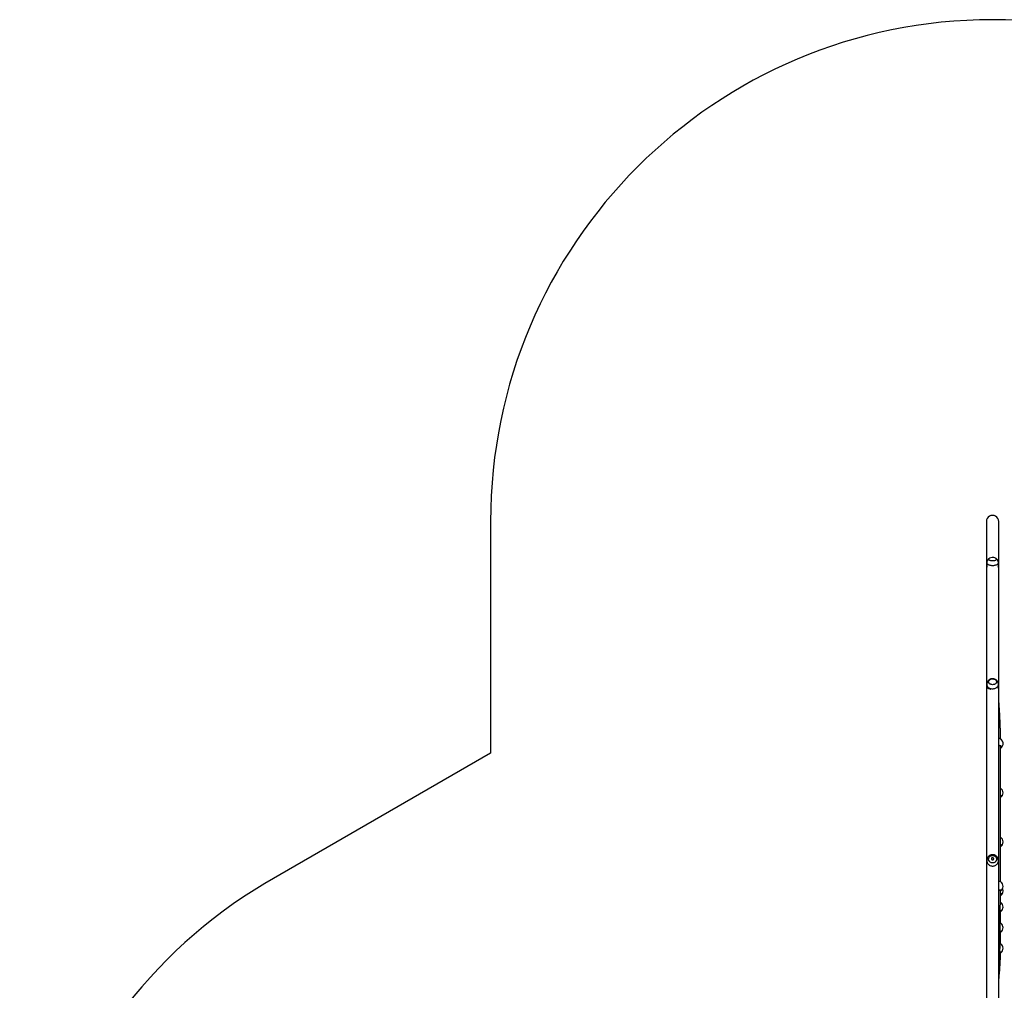
# Model space of a CAD drawing. Units: millimetres. Extents: x -4534 to 419707, y -3372 to 6572.
# Drawn here: x -3244 to 132, y 3166 to 6495 of the extents above; entities that cross this region are included whole.
import ezdxf

# ---------------------------------------------------------------- set-up
doc = ezdxf.new("R2010")
doc.units = ezdxf.units.MM
doc.layers.add('Opvangzone', color=7, linetype='Continuous', true_color=0x00a19a)
doc.layers.add('Toestel 2D', color=7, linetype='Continuous', lineweight=20)

# ---------------------------------------------------------------- blocks, each defined once
blk = doc.blocks.new('0403')
at = {"color": 7, "linetype": 'Continuous', "lineweight": 25}
for p, q in [((1416.81, 732.88), (1416.81, 731.62)), ((1420.81, 731.62), (1420.81, 732.88)), ((1416.81, 691.2), (1416.81, 690.27)), ((1416.81, 690.27), (1416.81, 690.24)), ((1420.81, 690.27), (1420.81, 691.2)), ((1416.81, 630.82), (1416.81, 630.37)), ((1420.81, 630.37), (1420.81, 630.82))]:
    blk.add_line(p, q, dxfattribs=at)
at = {"color": 8, "linetype": 'Continuous', "lineweight": 25, "flags": 128}
for points in [[(1416.81, 732.88), (1416.81, 732.84), (1416.84, 732.73), (1416.9, 732.62), (1417, 732.52), (1417.13, 732.42), (1417.29, 732.33), (1417.48, 732.25), (1417.69, 732.18), (1417.92, 732.12), (1418.17, 732.08), (1418.42, 732.05), (1418.69, 732.03), (1418.96, 732.03), (1419.22, 732.05), (1419.48, 732.08), (1419.72, 732.12), (1419.95, 732.18), (1420.16, 732.25), (1420.35, 732.33), (1420.5, 732.43), (1420.63, 732.53), (1420.73, 732.63), (1420.79, 732.74), (1420.81, 732.85), (1420.81, 732.88)], [(1416.81, 691.2), (1416.82, 691.09), (1416.86, 690.89), (1416.93, 690.7), (1417.03, 690.52), (1417.17, 690.35), (1417.34, 690.19), (1417.53, 690.06), (1417.75, 689.94), (1417.99, 689.85), (1418.24, 689.78), (1418.5, 689.73), (1418.76, 689.71), (1419.03, 689.72), (1419.29, 689.76), (1419.55, 689.82), (1419.79, 689.9), (1420.01, 690.01), (1420.21, 690.14), (1420.39, 690.29), (1420.54, 690.45), (1420.66, 690.63), (1420.75, 690.82), (1420.8, 691.01), (1420.81, 691.2)], [(1416.81, 630.82), (1416.81, 630.74), (1416.84, 630.49), (1416.91, 630.25), (1417, 630.01), (1417.13, 629.79), (1417.29, 629.59), (1417.48, 629.41), (1417.69, 629.25), (1417.92, 629.13), (1418.17, 629.03), (1418.43, 628.96), (1418.69, 628.93), (1418.96, 628.93), (1419.22, 628.97), (1419.48, 629.04), (1419.73, 629.14), (1419.95, 629.27), (1420.16, 629.42), (1420.35, 629.61), (1420.5, 629.81), (1420.63, 630.03), (1420.73, 630.27), (1420.79, 630.52), (1420.81, 630.77), (1420.81, 630.83)]]:
    blk.add_lwpolyline(points, dxfattribs=at)
at = {"color": 7, "linetype": 'Continuous', "lineweight": 25, "flags": 128}
for points in [[(1420.15, 734.19), (1420.16, 734.1), (1420.13, 734.01), (1420.06, 733.92), (1419.96, 733.83), (1419.83, 733.76), (1419.67, 733.69), (1419.48, 733.64), (1419.28, 733.6), (1419.07, 733.57), (1418.85, 733.56), (1418.62, 733.57), (1418.41, 733.59), (1418.2, 733.62), (1418.01, 733.67), (1417.84, 733.73), (1417.7, 733.81), (1417.59, 733.89), (1417.51, 733.98), (1417.47, 734.07), (1417.46, 734.16), (1417.49, 734.26), (1417.56, 734.35), (1417.66, 734.43), (1417.79, 734.51)], [(1419.83, 734.51), (1419.94, 734.45), (1420.04, 734.36), (1420.12, 734.27), (1420.16, 734.18), (1420.16, 734.09), (1420.12, 733.99), (1420.05, 733.91), (1419.95, 733.82), (1419.81, 733.75), (1419.65, 733.68), (1419.46, 733.63), (1419.26, 733.59), (1419.04, 733.57), (1418.82, 733.56), (1418.6, 733.57), (1418.38, 733.59), (1418.18, 733.63), (1417.99, 733.68), (1417.82, 733.74), (1417.69, 733.82), (1417.58, 733.9), (1417.5, 733.99), (1417.47, 734.08), (1417.47, 734.18), (1417.5, 734.27), (1417.57, 734.36), (1417.68, 734.44), (1417.79, 734.51)], [(1419.29, 693.07), (1419.49, 692.99), (1419.67, 692.9), (1419.83, 692.78), (1419.96, 692.65), (1420.06, 692.5), (1420.13, 692.35), (1420.16, 692.18), (1420.15, 692.02), (1420.11, 691.85), (1420.03, 691.7), (1419.92, 691.55), (1419.78, 691.43), (1419.61, 691.32), (1419.42, 691.23), (1419.21, 691.17), (1419, 691.13), (1418.77, 691.12), (1418.55, 691.14), (1418.34, 691.19), (1418.14, 691.26), (1417.95, 691.35), (1417.79, 691.47), (1417.66, 691.6), (1417.56, 691.75), (1417.49, 691.91), (1417.46, 692.07), (1417.47, 692.24), (1417.51, 692.4), (1417.59, 692.55), (1417.7, 692.7), (1417.84, 692.83), (1418.01, 692.93), (1418.2, 693.02), (1418.41, 693.08), (1418.63, 693.12), (1418.85, 693.13), (1419.07, 693.11), (1419.29, 693.07)], [(1420.12, 691.87), (1420.04, 691.72), (1419.94, 691.57), (1419.8, 691.44), (1419.63, 691.33), (1419.44, 691.24), (1419.24, 691.17), (1419.02, 691.14), (1418.8, 691.12), (1418.58, 691.14), (1418.36, 691.18), (1418.16, 691.25), (1417.97, 691.34), (1417.81, 691.45), (1417.68, 691.58), (1417.57, 691.73), (1417.5, 691.89), (1417.47, 692.05), (1417.47, 692.22), (1417.51, 692.38), (1417.58, 692.54), (1417.69, 692.68), (1417.83, 692.81), (1417.99, 692.92), (1418.18, 693.01), (1418.38, 693.08), (1418.6, 693.12), (1418.82, 693.13), (1419.04, 693.11), (1419.26, 693.07), (1419.46, 693), (1419.65, 692.91), (1419.81, 692.8), (1419.95, 692.67), (1420.05, 692.52), (1420.12, 692.36), (1420.16, 692.2), (1420.16, 692.03), (1420.12, 691.87)], [(1420.15, 631.41), (1420.16, 631.2), (1420.13, 630.99), (1420.06, 630.79), (1419.96, 630.6), (1419.83, 630.43), (1419.67, 630.28), (1419.48, 630.16), (1419.28, 630.07), (1419.07, 630.02), (1418.85, 629.99), (1418.62, 630.01), (1418.41, 630.05), (1418.2, 630.13), (1418.01, 630.24), (1417.84, 630.38), (1417.7, 630.54), (1417.59, 630.73), (1417.51, 630.92), (1417.47, 631.13), (1417.46, 631.34), (1417.49, 631.55), (1417.56, 631.75), (1417.66, 631.94), (1417.79, 632.11), (1417.96, 632.26), (1418.14, 632.38), (1418.34, 632.47), (1418.55, 632.52), (1418.78, 632.55), (1419, 632.53), (1419.22, 632.49), (1419.42, 632.41), (1419.61, 632.3), (1419.78, 632.16), (1419.92, 632), (1420.03, 631.81), (1420.11, 631.62), (1420.15, 631.41)], [(1418.8, 632.55), (1419.03, 632.53), (1419.24, 632.48), (1419.45, 632.4), (1419.63, 632.28), (1419.8, 632.14), (1419.94, 631.97), (1420.04, 631.79), (1420.12, 631.59), (1420.16, 631.38), (1420.16, 631.17), (1420.12, 630.96), (1420.05, 630.76), (1419.95, 630.58), (1419.81, 630.41), (1419.65, 630.27), (1419.46, 630.15), (1419.26, 630.07), (1419.04, 630.01), (1418.82, 629.99), (1418.6, 630.01), (1418.38, 630.06), (1418.18, 630.14), (1417.99, 630.26), (1417.82, 630.4), (1417.69, 630.56), (1417.58, 630.75), (1417.51, 630.95), (1417.47, 631.16), (1417.47, 631.37), (1417.5, 631.58), (1417.57, 631.77), (1417.68, 631.96), (1417.81, 632.13), (1417.98, 632.27), (1418.16, 632.39), (1418.37, 632.47), (1418.58, 632.53), (1418.8, 632.55)], [(1418.68, 631.76), (1418.58, 631.71), (1418.49, 631.63), (1418.43, 631.53), (1418.41, 631.42), (1418.42, 631.31), (1418.47, 631.21), (1418.55, 631.12), (1418.65, 631.06), (1418.76, 631.03), (1418.88, 631.03), (1419, 631.07), (1419.09, 631.14), (1419.16, 631.23), (1419.2, 631.33), (1419.21, 631.45), (1419.18, 631.55), (1419.12, 631.65), (1419.03, 631.72), (1418.92, 631.77), (1418.8, 631.78), (1418.68, 631.76)], [(1420.78, 630.02), (1420.8, 630.2), (1420.81, 630.37)]]:
    blk.add_lwpolyline(points, dxfattribs=at)
at = {"color": 7, "linetype": 'Continuous', "lineweight": 25}
for centre, radius, start, end in [((1418.81, 747.08), 2.12, 359.9922, 180), ((1418.81, 732.41), 2.33, 92.624, 115.8268), ((1418.81, 732.41), 2.33, 64.1732, 92.624), ((1419.63, 733.97), 0.57, 22.6916, 69.3692), ((1417.24, 731.63), 0.427, 181.6342, 217.0616), ((1420.38, 731.63), 0.43, 323.0444, 358.2598), ((1419.67, 690.27), 1.14, 337.3749, 359.8111), ((1420.53, 670.87), 1.9, 302.5557, 77.7493), ((1420.53, 654.02), 1.9, 302.5333, 58.071), ((1420.53, 637.16), 1.9, 302.4836, 58.0788), ((1418.6, 630.37), 1.79, 180.0024, 190.9957), ((1420.53, 621.94), 1.9, 306.5319, 53.4706), ((1420.53, 620.31), 1.9, 301.3443, 25.3822), ((1420.53, 614.87), 1.9, 306.5319, 53.4706), ((1420.53, 607.79), 1.9, 306.5319, 53.4706), ((1420.53, 600.72), 1.9, 306.5319, 53.4706)]:
    blk.add_arc(centre, radius, start, end, dxfattribs=at)
for points, knots in [([(1416.69, 747.08), (1416.69, 747.08), (1416.69, 747.07), (1416.69, 747.03), (1416.69, 746.96), (1416.69, 746.86), (1416.69, 746.75), (1416.69, 746.63), (1416.69, 746.5), (1416.69, 746.36), (1416.69, 746.22), (1416.69, 746.07), (1416.69, 745.92), (1416.69, 745.77), (1416.69, 745.62), (1416.69, 745.46), (1416.69, 745.3), (1416.69, 745), (1416.69, 744.53), (1416.69, 743.83), (1416.69, 743.04), (1416.69, 742.11), (1416.69, 741.03), (1416.69, 739.78), (1416.69, 738.42), (1416.69, 736.96), (1416.69, 735.39), (1416.69, 733.65), (1416.69, 731.75), (1416.69, 729.66), (1416.69, 727.45), (1416.69, 725.12), (1416.69, 722.67), (1416.69, 720.09), (1416.69, 717.47), (1416.69, 714.83), (1416.69, 712.16), (1416.69, 709.41), (1416.69, 706.56), (1416.69, 703.62), (1416.69, 700.5), (1416.69, 697.2), (1416.69, 693.7), (1416.69, 690.1), (1416.69, 686.41), (1416.69, 682.64), (1416.69, 678.77), (1416.69, 674.93), (1416.69, 671.12), (1416.69, 667.37), (1416.69, 663.55), (1416.69, 659.66), (1416.69, 655.72), (1416.69, 651.76), (1416.69, 647.79), (1416.69, 643.8), (1416.69, 639.76), (1416.69, 635.69), (1416.69, 631.57), (1416.69, 627.43), (1416.69, 623.65), (1416.69, 620.25), (1416.69, 617.25), (1416.69, 614.87), (1416.69, 613.1), (1416.69, 611.93), (1416.69, 610.7), (1416.69, 609.38), (1416.69, 607.95), (1416.69, 606.42), (1416.69, 604.77), (1416.69, 603.01), (1416.69, 601.14), (1416.69, 599.15), (1416.69, 597.06), (1416.69, 594.89), (1416.69, 592.66), (1416.69, 590.38), (1416.69, 587.99), (1416.69, 585.55), (1416.69, 583.9), (1416.69, 583.08)], [0, 0, 0, 0, 0.008985, 0.017571, 0.025758, 0.033547, 0.040937, 0.047807, 0.054293, 0.060394, 0.066111, 0.071548, 0.076584, 0.08122, 0.085677, 0.090157, 0.094662, 0.099191, 0.113499, 0.128043, 0.142815, 0.157588, 0.175035, 0.192332, 0.209487, 0.226612, 0.243737, 0.260862, 0.279543, 0.298225, 0.316906, 0.335588, 0.35427, 0.372951, 0.391633, 0.408758, 0.425882, 0.443007, 0.460132, 0.477257, 0.494382, 0.513064, 0.531745, 0.550427, 0.569108, 0.58779, 0.606472, 0.625153, 0.642278, 0.659403, 0.676528, 0.693653, 0.710778, 0.727902, 0.744583, 0.761263, 0.777943, 0.794623, 0.811303, 0.827983, 0.844541, 0.856491, 0.868302, 0.879972, 0.884519, 0.889044, 0.893748, 0.898871, 0.904413, 0.910373, 0.916752, 0.92355, 0.930767, 0.938402, 0.946456, 0.954929, 0.963301, 0.972045, 0.981162, 0.990651, 1, 1, 1, 1]), ([(1420.93, 583.08), (1420.93, 583.91), (1420.93, 585.58), (1420.93, 588.05), (1420.93, 590.46), (1420.93, 592.77), (1420.93, 594.98), (1420.93, 597.09), (1420.93, 599.09), (1420.93, 601.02), (1420.93, 602.87), (1420.93, 604.63), (1420.93, 606.29), (1420.93, 607.84), (1420.93, 609.27), (1420.93, 610.73), (1420.93, 612.23), (1420.93, 613.8), (1420.93, 615.36), (1420.93, 616.93), (1420.93, 618.51), (1420.93, 620.08), (1420.93, 621.67), (1420.93, 624.12), (1420.93, 627.43), (1420.93, 631.57), (1420.93, 635.69), (1420.93, 639.76), (1420.93, 643.8), (1420.93, 647.79), (1420.93, 651.89), (1420.93, 656.09), (1420.93, 660.38), (1420.93, 664.6), (1420.93, 668.74), (1420.93, 672.81), (1420.93, 676.8), (1420.93, 680.6), (1420.93, 684.22), (1420.93, 687.65), (1420.93, 691.01), (1420.93, 694.28), (1420.93, 697.48), (1420.93, 700.69), (1420.93, 703.89), (1420.93, 707.08), (1420.93, 710.17), (1420.93, 713.15), (1420.93, 716.01), (1420.93, 718.76), (1420.93, 721.32), (1420.93, 723.7), (1420.93, 725.91), (1420.93, 728.02), (1420.93, 730.02), (1420.93, 731.91), (1420.93, 733.62), (1420.93, 735.14), (1420.93, 736.51), (1420.93, 737.79), (1420.93, 739), (1420.93, 740.12), (1420.93, 741.16), (1420.93, 742.12), (1420.93, 743), (1420.93, 743.82), (1420.93, 744.58), (1420.93, 745.08), (1420.93, 745.38), (1420.93, 745.53), (1420.93, 745.67), (1420.93, 745.81), (1420.93, 745.94), (1420.93, 746.09), (1420.93, 746.25), (1420.93, 746.41), (1420.93, 746.56), (1420.93, 746.7), (1420.93, 746.83), (1420.93, 746.94), (1420.93, 747.02), (1420.93, 747.07), (1420.93, 747.08), (1420.93, 747.08)], [0, 0, 0, 0, 0.009469, 0.019069, 0.028286, 0.037123, 0.045578, 0.053651, 0.061343, 0.068653, 0.075902, 0.082733, 0.089145, 0.095138, 0.100712, 0.105868, 0.112137, 0.118209, 0.124321, 0.130471, 0.13666, 0.142887, 0.149154, 0.155459, 0.172017, 0.188697, 0.205377, 0.222057, 0.238738, 0.255418, 0.272098, 0.290779, 0.309461, 0.328142, 0.346824, 0.365506, 0.384187, 0.402869, 0.419994, 0.437118, 0.454243, 0.471368, 0.488493, 0.505618, 0.524299, 0.542981, 0.561663, 0.580344, 0.599026, 0.617707, 0.636389, 0.653514, 0.670639, 0.687764, 0.704888, 0.722013, 0.739138, 0.753785, 0.768431, 0.783078, 0.797724, 0.812433, 0.826987, 0.841648, 0.856415, 0.871195, 0.887483, 0.903474, 0.907613, 0.911732, 0.915831, 0.919921, 0.924249, 0.928913, 0.934954, 0.94148, 0.94849, 0.955985, 0.963964, 0.972272, 0.981047, 0.99029, 1, 1, 1, 1]), ([(1417.71, 734.46), (1417.65, 734.42), (1417.53, 734.34), (1417.36, 734.19), (1417.21, 734.03), (1417.08, 733.84), (1416.97, 733.64), (1416.89, 733.43), (1416.84, 733.2), (1416.81, 733.01), (1416.81, 732.9), (1416.82, 732.88)], [0, 0, 0, 0, 0.1135402, 0.2317375, 0.3501569, 0.4688964, 0.5879476, 0.7072708, 0.8268068, 0.9580118, 1, 1, 1, 1]), ([(1420.81, 732.88), (1420.81, 732.93), (1420.81, 733.06), (1420.77, 733.27), (1420.71, 733.49), (1420.62, 733.7), (1420.51, 733.89), (1420.38, 734.06), (1420.24, 734.22), (1420.08, 734.35), (1419.98, 734.42), (1419.93, 734.45)], [0, 0, 0, 0, 0.084331, 0.209591, 0.331676, 0.450914, 0.567575, 0.681943, 0.794332, 0.905166, 1, 1, 1, 1]), ([(1420.81, 691.2), (1420.81, 691.21), (1420.82, 691.3), (1420.79, 691.48), (1420.75, 691.72), (1420.67, 691.94), (1420.56, 692.16), (1420.43, 692.35), (1420.28, 692.53), (1420.11, 692.69), (1419.92, 692.83), (1419.71, 692.95), (1419.49, 693.04), (1419.26, 693.1), (1419.01, 693.14), (1418.76, 693.15), (1418.51, 693.13), (1418.25, 693.08), (1418.01, 692.99), (1417.79, 692.88), (1417.59, 692.75), (1417.41, 692.6), (1417.25, 692.43), (1417.11, 692.24), (1416.99, 692.03), (1416.9, 691.8), (1416.84, 691.55), (1416.81, 691.35), (1416.81, 691.23), (1416.82, 691.2)], [0, 0, 0, 0, 0.0061085, 0.0456511, 0.0846753, 0.1232514, 0.1614548, 0.1993808, 0.2371319, 0.2748293, 0.3126059, 0.35061, 0.3889955, 0.427914, 0.4674982, 0.5078512, 0.5490303, 0.5910127, 0.6336908, 0.6720158, 0.7101452, 0.7480955, 0.7859017, 0.8235972, 0.8612132, 0.9027943, 0.9438685, 0.9843112, 1, 1, 1, 1]), ([(1416.81, 690.24), (1416.81, 690.23), (1416.82, 690.21), (1416.83, 690.17), (1416.86, 690.14), (1416.9, 690.1), (1416.95, 690.06), (1417.03, 690.02), (1417.15, 689.96), (1417.31, 689.89), (1417.54, 689.8), (1417.81, 689.72), (1418.05, 689.64), (1418.21, 689.6), (1418.26, 689.59)], [0, 0, 0, 0, 0.0483506, 0.1169363, 0.1846349, 0.235487, 0.3161156, 0.3934375, 0.4706794, 0.5964301, 0.7117621, 0.8311559, 0.9463858, 1, 1, 1, 1]), ([(1421.55, 672.45), (1421.55, 672.46), (1421.55, 672.66), (1421.54, 673.02), (1421.54, 673.52), (1421.53, 673.94), (1421.52, 674.3), (1421.52, 674.61), (1421.51, 674.86), (1421.5, 675.12), (1421.5, 675.43), (1421.48, 675.82), (1421.47, 676.3), (1421.45, 676.84), (1421.42, 677.62), (1421.38, 678.62), (1421.32, 679.88), (1421.25, 681.21), (1421.16, 682.59), (1421.07, 683.97), (1421, 685.08), (1420.95, 685.72), (1420.93, 685.91)], [0, 0, 0, 0, 0.001089, 0.042905, 0.076987, 0.106997, 0.132924, 0.154762, 0.172505, 0.187474, 0.210017, 0.238581, 0.273175, 0.313667, 0.356534, 0.44318, 0.533059, 0.63523, 0.741244, 0.848094, 0.952784, 1, 1, 1, 1]), ([(1420.93, 670.27), (1420.93, 670.27), (1420.99, 670.27), (1421.1, 670.26), (1421.24, 670.23), (1421.36, 670.18), (1421.46, 670.11), (1421.54, 670.04), (1421.58, 669.96), (1421.6, 669.89), (1421.6, 669.86), (1421.6, 669.85)], [0, 0, 0, 0, 0.00861, 0.147466, 0.285401, 0.422348, 0.557965, 0.694246, 0.832668, 0.977904, 1, 1, 1, 1]), ([(1421.55, 623.53), (1421.55, 623.75), (1421.55, 624.96), (1421.54, 627.13), (1421.54, 630.04), (1421.53, 632.91), (1421.53, 635.84), (1421.53, 638.82), (1421.52, 641.85), (1421.52, 644.84), (1421.52, 647.77), (1421.52, 650.47), (1421.53, 652.93), (1421.53, 655.17), (1421.53, 657.4), (1421.53, 659.62), (1421.53, 661.84), (1421.54, 664.06), (1421.54, 666.3), (1421.55, 668.01), (1421.55, 669.19), (1421.55, 669.68), (1421.55, 669.95), (1421.55, 670)], [0, 0, 0, 0, 0.012534, 0.069323, 0.126149, 0.182996, 0.239875, 0.302488, 0.36514, 0.427818, 0.490513, 0.553243, 0.603164, 0.653086, 0.703173, 0.753886, 0.805224, 0.857156, 0.910102, 0.964653, 0.980296, 0.996062, 1, 1, 1, 1]), ([(1421.53, 653.2), (1421.53, 653.19), (1421.56, 653.17), (1421.58, 653.1), (1421.6, 653.04), (1421.6, 653), (1421.6, 653)], [0, 0, 0, 0, 0.038915, 0.474028, 0.930571, 1, 1, 1, 1]), ([(1421.53, 636.34), (1421.53, 636.34), (1421.56, 636.31), (1421.58, 636.25), (1421.6, 636.19), (1421.6, 636.15), (1421.6, 636.15)], [0, 0, 0, 0, 0.015217, 0.461059, 0.928859, 1, 1, 1, 1]), ([(1420.81, 630.83), (1420.81, 630.88), (1420.81, 631.01), (1420.77, 631.22), (1420.71, 631.46), (1420.61, 631.69), (1420.49, 631.91), (1420.34, 632.11), (1420.17, 632.29), (1419.98, 632.44), (1419.76, 632.57), (1419.54, 632.68), (1419.3, 632.75), (1419.05, 632.8), (1418.8, 632.81), (1418.55, 632.8), (1418.3, 632.75), (1418.06, 632.67), (1417.83, 632.56), (1417.61, 632.42), (1417.42, 632.25), (1417.25, 632.07), (1417.1, 631.86), (1416.98, 631.64), (1416.89, 631.4), (1416.84, 631.15), (1416.81, 630.96), (1416.81, 630.84), (1416.82, 630.82)], [0, 0, 0, 0, 0.023659, 0.063551, 0.103336, 0.143034, 0.182667, 0.222266, 0.26186, 0.301481, 0.341158, 0.38092, 0.42079, 0.460784, 0.500913, 0.541177, 0.581565, 0.622059, 0.662633, 0.703256, 0.743893, 0.78451, 0.825072, 0.865553, 0.905931, 0.946188, 0.986319, 1, 1, 1, 1]), ([(1421.66, 623.46), (1421.64, 623.48), (1421.59, 623.53), (1421.4, 623.61), (1421.16, 623.69), (1420.99, 623.71), (1420.93, 623.72)], [0, 0, 0, 0, 0.126241, 0.473339, 0.824339, 1, 1, 1, 1]), ([(1420.93, 620.67), (1420.93, 620.67), (1420.99, 620.68), (1421.1, 620.69), (1421.25, 620.69), (1421.38, 620.68), (1421.48, 620.66), (1421.56, 620.64), (1421.6, 620.62), (1421.6, 620.62), (1421.6, 620.62)], [0, 0, 0, 0, 0.009323, 0.163727, 0.317446, 0.469438, 0.617847, 0.747377, 0.883339, 1, 1, 1, 1]), ([(1420.93, 602.86), (1421, 604.18), (1421.15, 606.91), (1421.34, 611.03), (1421.46, 614.82), (1421.53, 618.02), (1421.55, 619.83), (1421.55, 620.64)], [0, 0, 0, 0, 0.22177, 0.456332, 0.690932, 0.861597, 1, 1, 1, 1]), ([(1421.52, 619.5), (1421.52, 619.5), (1421.55, 619.47), (1421.58, 619.4), (1421.6, 619.34), (1421.6, 619.3), (1421.6, 619.3)], [0, 0, 0, 0, 0.078731, 0.495835, 0.933439, 1, 1, 1, 1]), ([(1421.55, 616.46), (1421.55, 616.94), (1421.55, 618.03), (1421.54, 619.11), (1421.54, 619.71)], [0, 0, 0, 0, 0.436295, 1, 1, 1, 1]), ([(1421.74, 620.5), (1421.74, 620.49), (1421.73, 620.46), (1421.67, 620.41), (1421.57, 620.36), (1421.55, 620.35)], [0, 0, 0, 0, 0.061146, 0.78722, 1, 1, 1, 1]), ([(1421.66, 616.39), (1421.65, 616.4), (1421.61, 616.43), (1421.54, 616.46), (1421.49, 616.48)], [0, 0, 0, 0, 0.4064651, 1, 1, 1, 1]), ([(1420.93, 598.42), (1420.96, 598.9), (1421.07, 600.5), (1421.22, 603.23), (1421.38, 606.43), (1421.49, 609.45), (1421.54, 611.77), (1421.55, 613.14), (1421.55, 613.57)], [0, 0, 0, 0, 0.092809, 0.314804, 0.536875, 0.725392, 0.914031, 1, 1, 1, 1]), ([(1421.41, 613.6), (1421.44, 613.6), (1421.49, 613.59), (1421.56, 613.57), (1421.6, 613.55), (1421.6, 613.54), (1421.6, 613.54)], [0, 0, 0, 0, 0.208532, 0.476797, 0.758385, 1, 1, 1, 1]), ([(1421.55, 609.38), (1421.55, 609.71), (1421.55, 610.66), (1421.54, 611.59), (1421.54, 612.2)], [0, 0, 0, 0, 0.341779, 1, 1, 1, 1]), ([(1421.74, 613.42), (1421.74, 613.42), (1421.73, 613.38), (1421.67, 613.33), (1421.57, 613.29), (1421.55, 613.28)], [0, 0, 0, 0, 0.060951, 0.784442, 1, 1, 1, 1]), ([(1421.66, 609.32), (1421.65, 609.33), (1421.61, 609.36), (1421.53, 609.39), (1421.48, 609.41)], [0, 0, 0, 0, 0.380296, 1, 1, 1, 1]), ([(1420.93, 593.98), (1420.97, 594.5), (1421.11, 596.22), (1421.27, 598.7), (1421.42, 601.4), (1421.5, 603.67), (1421.55, 605.37), (1421.55, 606.31), (1421.55, 606.5)], [0, 0, 0, 0, 0.123829, 0.409035, 0.590599, 0.772309, 0.954291, 1, 1, 1, 1]), ([(1421.38, 606.53), (1421.38, 606.53), (1421.42, 606.53), (1421.48, 606.51), (1421.56, 606.5), (1421.6, 606.47), (1421.6, 606.47), (1421.6, 606.47)], [0, 0, 0, 0, 0.0066565, 0.2845218, 0.5270366, 0.7815766, 1, 1, 1, 1]), ([(1421.55, 602.31), (1421.55, 602.65), (1421.54, 603.55), (1421.54, 604.5), (1421.53, 605.1), (1421.53, 605.16)], [0, 0, 0, 0, 0.347507, 0.931165, 1, 1, 1, 1]), ([(1421.74, 606.35), (1421.74, 606.34), (1421.73, 606.31), (1421.67, 606.26), (1421.57, 606.22), (1421.55, 606.21)], [0, 0, 0, 0, 0.061538, 0.791997, 1, 1, 1, 1]), ([(1421.66, 602.24), (1421.64, 602.25), (1421.6, 602.29), (1421.51, 602.33), (1421.45, 602.35)], [0, 0, 0, 0, 0.330275, 1, 1, 1, 1]), ([(1420.93, 589.47), (1420.95, 589.64), (1421, 590.15), (1421.08, 591.01), (1421.17, 592.04), (1421.27, 593.3), (1421.38, 594.77), (1421.47, 596.47), (1421.53, 598.03), (1421.55, 599.01), (1421.55, 599.42)], [0, 0, 0, 0, 0.051056, 0.153329, 0.2567, 0.36117, 0.529641, 0.700929, 0.874515, 1, 1, 1, 1]), ([(1421.31, 599.46), (1421.33, 599.46), (1421.4, 599.45), (1421.48, 599.44), (1421.56, 599.42), (1421.6, 599.4), (1421.6, 599.39), (1421.6, 599.39)], [0, 0, 0, 0, 0.136762, 0.3782286, 0.5889748, 0.810189, 1, 1, 1, 1]), ([(1421.74, 599.27), (1421.74, 599.27), (1421.73, 599.24), (1421.67, 599.18), (1421.57, 599.14), (1421.55, 599.13)], [0, 0, 0, 0, 0.060902, 0.783831, 1, 1, 1, 1])]:
    blk.add_open_spline(points, degree=3, knots=knots, dxfattribs=at)
at = {"color": 8, "linetype": 'Continuous', "lineweight": 25}
for points, knots in [([(1420.93, 670.34), (1421.02, 670.34), (1421.23, 670.33), (1421.49, 670.23), (1421.69, 670.07), (1421.78, 669.86), (1421.75, 669.63), (1421.67, 669.46), (1421.57, 669.38), (1421.55, 669.36)], [0, 0, 0, 0, 0.135925, 0.302684, 0.46825, 0.6319, 0.79387, 0.955347, 1, 1, 1, 1]), ([(1421.55, 669.66), (1421.56, 669.68), (1421.6, 669.74), (1421.6, 669.8), (1421.59, 669.85)], [0, 0, 0, 0, 0.254249, 1, 1, 1, 1]), ([(1421.53, 653.33), (1421.58, 653.29), (1421.7, 653.2), (1421.78, 653.01), (1421.75, 652.78), (1421.67, 652.61), (1421.57, 652.53), (1421.55, 652.51)], [0, 0, 0, 0, 0.188279, 0.437928, 0.685021, 0.931353, 1, 1, 1, 1]), ([(1421.55, 652.81), (1421.56, 652.83), (1421.6, 652.89), (1421.6, 652.95), (1421.59, 653)], [0, 0, 0, 0, 0.2551065, 1, 1, 1, 1]), ([(1421.53, 636.47), (1421.58, 636.44), (1421.7, 636.35), (1421.78, 636.16), (1421.75, 635.93), (1421.67, 635.75), (1421.57, 635.67), (1421.55, 635.66)], [0, 0, 0, 0, 0.183944, 0.434577, 0.682652, 0.929953, 1, 1, 1, 1]), ([(1421.55, 635.96), (1421.56, 635.98), (1421.6, 636.04), (1421.6, 636.1), (1421.59, 636.15)], [0, 0, 0, 0, 0.254917, 1, 1, 1, 1]), ([(1420.93, 620.71), (1421.02, 620.71), (1421.23, 620.73), (1421.49, 620.71), (1421.69, 620.67), (1421.78, 620.59), (1421.76, 620.53), (1421.74, 620.5)], [0, 0, 0, 0, 0.1742, 0.387923, 0.60011, 0.809845, 1, 1, 1, 1]), ([(1421.52, 619.63), (1421.57, 619.59), (1421.7, 619.5), (1421.78, 619.3), (1421.75, 619.08), (1421.67, 618.9), (1421.57, 618.82), (1421.55, 618.8)], [0, 0, 0, 0, 0.195619, 0.441784, 0.685439, 0.928338, 1, 1, 1, 1]), ([(1421.55, 620.55), (1421.56, 620.55), (1421.6, 620.59), (1421.6, 620.61), (1421.59, 620.63)], [0, 0, 0, 0, 0.279056, 1, 1, 1, 1]), ([(1421.55, 619.11), (1421.56, 619.13), (1421.6, 619.19), (1421.6, 619.25), (1421.59, 619.3)], [0, 0, 0, 0, 0.254677, 1, 1, 1, 1]), ([(1421.42, 613.64), (1421.44, 613.64), (1421.55, 613.63), (1421.68, 613.59), (1421.78, 613.52), (1421.76, 613.45), (1421.74, 613.42)], [0, 0, 0, 0, 0.070663, 0.392843, 0.71128, 1, 1, 1, 1]), ([(1421.55, 613.47), (1421.56, 613.48), (1421.6, 613.51), (1421.6, 613.54), (1421.59, 613.56)], [0, 0, 0, 0, 0.290059, 1, 1, 1, 1]), ([(1421.38, 606.56), (1421.41, 606.56), (1421.54, 606.56), (1421.68, 606.52), (1421.78, 606.44), (1421.76, 606.38), (1421.74, 606.35)], [0, 0, 0, 0, 0.108304, 0.417429, 0.722982, 1, 1, 1, 1]), ([(1421.55, 606.4), (1421.56, 606.41), (1421.6, 606.44), (1421.6, 606.46), (1421.59, 606.48)], [0, 0, 0, 0, 0.272523, 1, 1, 1, 1]), ([(1421.31, 599.49), (1421.37, 599.49), (1421.52, 599.49), (1421.68, 599.44), (1421.78, 599.37), (1421.76, 599.3), (1421.74, 599.27)], [0, 0, 0, 0, 0.171883, 0.458964, 0.742726, 1, 1, 1, 1]), ([(1421.55, 599.32), (1421.56, 599.33), (1421.6, 599.36), (1421.6, 599.39), (1421.59, 599.41)], [0, 0, 0, 0, 0.2774328, 1, 1, 1, 1])]:
    blk.add_open_spline(points, degree=3, knots=knots, dxfattribs=at)
blk = doc.blocks.new('VPL-11-0403')
at = {"layer": 'Opvangzone'}
blk.add_lwpolyline([(-143.2, 851.1), (575, 313.8, 0.440955), (3063.8, 821.9), (3439.9, 1470, 0.443915), (2639.2, 3885.8), (1813.1, 4239.8), (1813.1, 4773.6, 1), (-1629.3, 4773.6), (-1629.3, 3979.6), (-2404, 3532.3, 0.415131), (-2996.6, 1160.6), (-2968.8, 1116.1, 0.404303), (-676.3, 543.4)], format="xyb", close=True, dxfattribs=at)
at = {"layer": 'Toestel 2D', "color": 0, "xscale": 10, "yscale": 10, "zscale": 10}
blk.add_blockref('0403', (-14096.2, -2697.2), dxfattribs=at)

msp = doc.modelspace()

# ---------------------------------------------------------------- block references
msp.add_blockref('VPL-11-0403', (0, 0))

doc.saveas('drawing.dxf')
